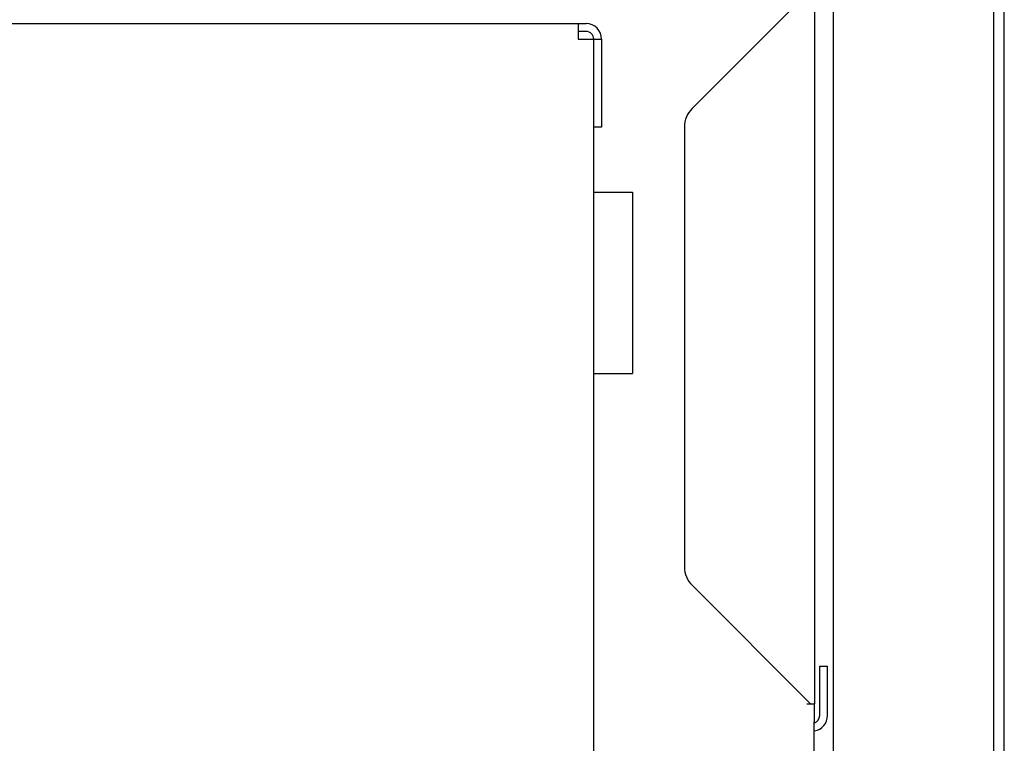
# Model space of a CAD drawing. Extents: x -748 to 1351, y -309 to 1447.
# Drawn here: x -90 to -14, y 110 to 166 of the extents above; entities that cross this region are included whole.
import ezdxf

# ---------------------------------------------------------------- set-up
doc = ezdxf.new("R2010")
doc.units = 0
doc.header["$LTSCALE"] = 20
doc.layers.add('DETAIL', color=5, linetype='CONTINUOUS')
doc.layers.add('OUTLINE', color=3, linetype='CONTINUOUS')

msp = doc.modelspace()

# ---------------------------------------------------------------- linework, layer by layer
at = {"layer": 'DETAIL', "color": 5, "linetype": 'CONTINUOUS'}
for p, q in [((-15.041, 30.503), (-15.041, 194.218)), ((-14.241, 30.503), (-14.241, 194.218)), ((-27.383, 63.103), (-27.383, 184.468)), ((-38.256, 159.11), (-29.141, 168.225)), ((-28.841, 168.225), (-28.841, 113.325)), ((-92.051, 165.636), (-46.414, 165.636)), ((-47.012, 165.636), (-47.012, 164.44)), ((-46.414, 165.038), (-47.012, 165.038)), ((-47.012, 164.44), (-45.816, 164.44)), ((-45.816, 164.44), (-45.219, 164.44)), ((-45.816, 75.16), (-45.816, 164.44)), ((-45.219, 164.44), (-45.219, 157.664)), ((-45.219, 157.664), (-45.816, 157.664)), ((-38.841, 157.696), (-38.841, 123.853)), ((-45.816, 152.682), (-42.827, 152.682)), ((-42.827, 152.682), (-42.827, 138.732)), ((-45.816, 138.732), (-42.827, 138.732)), ((-29.141, 113.325), (-38.256, 122.439)), ((-28.441, 116.225), (-27.841, 116.225)), ((-28.441, 112.425), (-28.441, 116.225)), ((-27.841, 112.425), (-27.841, 116.225)), ((-29.441, 113.325), (-28.841, 113.325)), ((-28.841, 111.825), (-28.841, 113.325)), ((-28.877, 80.042), (-28.877, 111.928))]:
    msp.add_line(p, q, dxfattribs=at)
for centre, radius, start, end in [((-46.414, 164.44), 1.196, 0, 90), ((-46.414, 164.44), 0.598, 0, 90), ((-36.841, 157.696), 2, 135, 180), ((-36.841, 123.853), 2, 180, 225), ((-29.041, 112.425), 1.2, 279.59741, 0), ((-29.041, 112.425), 0.6, 289.47518, 0)]:
    msp.add_arc(centre, radius, start, end, dxfattribs=at)
at = {"layer": 'OUTLINE', "color": 3, "linetype": 'CONTINUOUS'}
msp.add_line((-15.041, 30.503), (-15.041, 194.218), dxfattribs=at)

doc.saveas('drawing.dxf')
